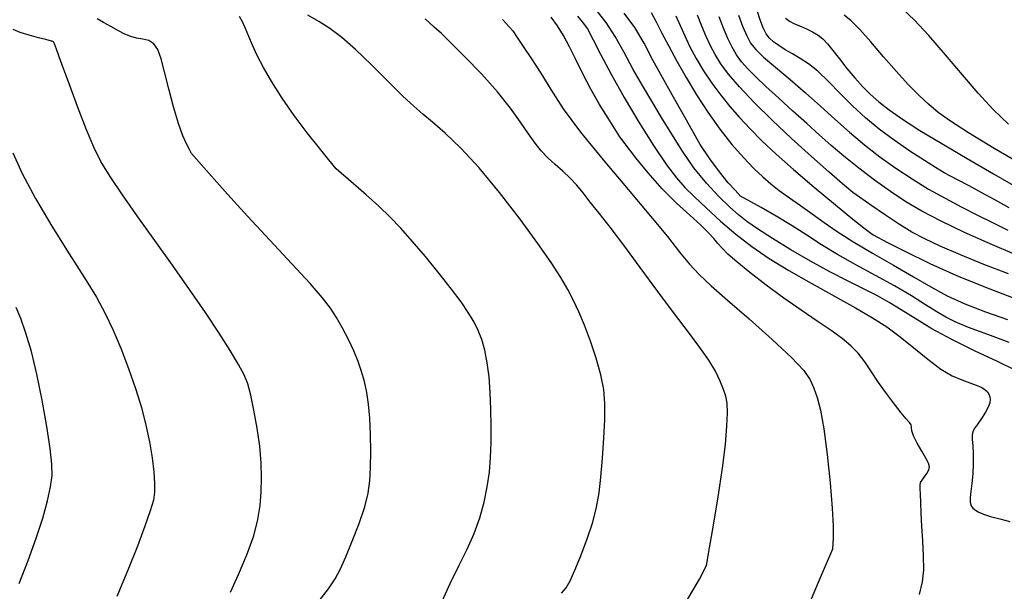
# Model space of a CAD drawing. Extents: x 349476 to 352676, y 1032474 to 1035632.
# Drawn here: x 351111 to 351403, y 1033528 to 1033697 of the extents above; entities that cross this region are included whole.
import ezdxf

# ---------------------------------------------------------------- set-up
doc = ezdxf.new("R2010")
doc.units = 0
doc.header["$LTSCALE"] = 25
doc.header["$MEASUREMENT"] = 0
doc.layers.add('INDEX', color=1, linetype='CONTINUOUS')
doc.layers.add('INTER', color=33, linetype='CONTINUOUS')

msp = doc.modelspace()

# ---------------------------------------------------------------- linework, layer by layer
at = {"layer": 'INDEX', "linetype": 'CONTINUOUS'}
for points, elevation in [([(351271.91, 1033527.06), (351273.2, 1033528.6), (351274.39, 1033530.72), (351275.79, 1033533.83), (351277.57, 1033538.15), (351279.47, 1033543.15), (351281.13, 1033548.1), (351282.28, 1033552.51), (351283.03, 1033556.77), (351283.57, 1033561.5), (351284.05, 1033567.11), (351284.45, 1033573.06), (351284.7, 1033578.63), (351284.72, 1033583.3), (351284.38, 1033587.49), (351283.55, 1033591.82), (351282.16, 1033596.75), (351280.43, 1033601.89), (351278.66, 1033606.64), (351277.04, 1033610.57), (351275.47, 1033613.96), (351273.75, 1033617.22), (351271.65, 1033620.8), (351268.81, 1033625.19), (351264.85, 1033630.88), (351259.57, 1033638.09), (351253.52, 1033645.95), (351247.46, 1033653.29), (351242.01, 1033659.17), (351237.37, 1033663.62), (351233.62, 1033666.88), (351230.72, 1033669.29), (351228.03, 1033671.59), (351224.78, 1033674.62), (351220.44, 1033678.93), (351215.51, 1033683.87), (351210.73, 1033688.48), (351206.67, 1033692.04), (351203.18, 1033694.68), (351199.93, 1033696.79), (351196.67, 1033698.66)], 2660), ([(351406.84, 1033593.04), (351401.21, 1033595.82), (351394.4, 1033598.99), (351387.59, 1033602.32), (351381.7, 1033605.55), (351376.79, 1033608.55), (351372.65, 1033611.16), (351369.06, 1033613.32), (351365.55, 1033615.27), (351361.62, 1033617.31), (351356.89, 1033619.69), (351351.49, 1033622.44), (351345.72, 1033625.57), (351339.89, 1033628.99), (351334.48, 1033632.35), (351330.02, 1033635.24), (351326.84, 1033637.42), (351324.36, 1033639.34), (351321.79, 1033641.64), (351318.56, 1033644.81), (351314.88, 1033648.77), (351311.15, 1033653.31), (351307.71, 1033658.22), (351304.54, 1033663.29), (351301.55, 1033668.28), (351298.67, 1033673.07), (351295.86, 1033677.76), (351293.11, 1033682.56), (351290.4, 1033687.55), (351287.73, 1033692.35), (351285.11, 1033696.51), (351282.49, 1033699.7)], 2650), ([(351406.44, 1033627.57), (351399.01, 1033630.71), (351391.38, 1033634.14), (351384.42, 1033637.47), (351378.74, 1033640.44), (351373.96, 1033643.26), (351369.44, 1033646.25), (351364.73, 1033649.64), (351360, 1033653.24), (351355.63, 1033656.75), (351351.82, 1033659.97), (351348.29, 1033663.1), (351344.6, 1033666.45), (351340.49, 1033670.18), (351336.29, 1033674), (351332.48, 1033677.5), (351329.45, 1033680.36), (351327.12, 1033682.73), (351325.28, 1033684.82), (351323.77, 1033686.88), (351322.44, 1033689.11), (351321.17, 1033691.72), (351319.88, 1033694.82), (351318.62, 1033698.16)], 2640), ([(351404.45, 1033666.3), (351399.92, 1033670.67), (351395.46, 1033675.5), (351390.79, 1033680.9), (351385.76, 1033686.82), (351380.79, 1033692.56), (351376.46, 1033697.25), (351373.15, 1033700.3)], 2630), ([(351110.97, 1033529.88), (351113.66, 1033536.68), (351116.08, 1033543.32), (351118.01, 1033549.3), (351119.42, 1033554.45), (351120.33, 1033558.64), (351120.76, 1033561.96), (351120.72, 1033565.35), (351120.2, 1033569.96), (351119.21, 1033576.53), (351117.86, 1033584.28), (351116.29, 1033592.01), (351114.64, 1033598.74), (351113, 1033604.27), (351111.48, 1033608.6), (351110.1, 1033611.87)], 2670)]:
    msp.add_lwpolyline(points, dxfattribs=dict(at, elevation=elevation))
at = {"layer": 'INTER', "linetype": 'CONTINUOUS', "flags": 128}
for points in [[(351205.05, 1033653.04), (351202.87, 1033655.69), (351200.07, 1033659.12), (351196.43, 1033663.71), (351192.58, 1033668.85), (351189.04, 1033673.99), (351185.99, 1033678.83), (351183.51, 1033683.13), (351181.64, 1033686.71), (351180.24, 1033689.71), (351179.12, 1033692.32), (351178.13, 1033694.67), (351177.21, 1033696.7), (351176.38, 1033698.28)], [(351276.61, 1033698.34), (351278.02, 1033696.7), (351279.61, 1033694.62)], [(351324.91, 1033644.91), (351323.35, 1033646.64), (351321.34, 1033648.9), (351318.69, 1033652.08), (351315.82, 1033655.95), (351313.03, 1033660.28), (351310.31, 1033664.97), (351307.54, 1033669.91), (351304.67, 1033675), (351301.77, 1033680.16), (351298.98, 1033685.3), (351296.35, 1033690.32), (351293.63, 1033695.03), (351290.48, 1033699.25)], [(351298.46, 1033699.4), (351299.91, 1033696.67), (351301.64, 1033693.32), (351303.7, 1033689.4), (351306.09, 1033684.99), (351308.83, 1033680.16), (351311.91, 1033675.02), (351315.26, 1033669.82), (351318.79, 1033664.82), (351322.39, 1033660.28), (351325.86, 1033656.34), (351328.95, 1033653.1), (351331.54, 1033650.61), (351333.9, 1033648.57), (351336.44, 1033646.61), (351339.44, 1033644.45), (351342.78, 1033642.08), (351346.25, 1033639.63), (351349.74, 1033637.12), (351353.61, 1033634.45), (351358.3, 1033631.45), (351364.06, 1033628.02), (351370.32, 1033624.42), (351376.28, 1033620.99), (351381.42, 1033617.99), (351386.23, 1033615.34), (351391.47, 1033612.9), (351397.62, 1033610.55), (351404.1, 1033608.31)], [(351305.8, 1033698.41), (351307.04, 1033695.6), (351308.4, 1033692.55), (351309.96, 1033689.28), (351311.81, 1033685.8), (351314.01, 1033682.15), (351316.48, 1033678.45), (351319.1, 1033674.86), (351321.8, 1033671.49), (351324.65, 1033668.22), (351327.77, 1033664.9), (351331.3, 1033661.37), (351335.5, 1033657.42), (351340.67, 1033652.83), (351346.84, 1033647.55), (351353.11, 1033642.34), (351358.29, 1033638.09), (351361.52, 1033635.49), (351363.16, 1033634.23), (351364.29, 1033633.42)], [(351358.22, 1033645.97), (351355.17, 1033648.61), (351351.23, 1033652.04), (351345.96, 1033656.69), (351340.11, 1033662.01), (351334.31, 1033667.49), (351329.03, 1033672.72), (351324.64, 1033677.34), (351321.42, 1033681.11), (351319.13, 1033684.2), (351317.43, 1033686.92), (351316.03, 1033689.56), (351314.76, 1033692.31), (351313.5, 1033695.33), (351312.18, 1033698.68)], [(351324.31, 1033698.61), (351325.58, 1033695.34), (351326.79, 1033692.49), (351327.95, 1033690.33), (351329.46, 1033688.44), (351331.81, 1033686.2), (351335.33, 1033683.18), (351339.66, 1033679.54), (351344.24, 1033675.59), (351348.67, 1033671.63), (351352.95, 1033667.72), (351357.25, 1033663.9), (351361.68, 1033660.19), (351366.26, 1033656.62), (351370.98, 1033653.22), (351375.84, 1033650.01), (351380.75, 1033647.02), (351385.61, 1033644.26), (351390.37, 1033641.75), (351395.04, 1033639.39), (351399.67, 1033637.08), (351404.22, 1033634.79)], [(351385.4, 1033651.78), (351382.82, 1033653.39), (351379.51, 1033655.48), (351375.17, 1033658.29), (351370.52, 1033661.48), (351366.11, 1033664.78), (351362.01, 1033668.17), (351358.14, 1033671.72), (351354.47, 1033675.43), (351351.03, 1033678.98), (351347.9, 1033681.99), (351345.12, 1033684.21), (351342.63, 1033685.82), (351340.34, 1033687.12), (351338.22, 1033688.38), (351336.32, 1033689.6), (351334.75, 1033690.74), (351333.54, 1033691.83), (351332.58, 1033693.11), (351331.72, 1033694.86), (351330.82, 1033697.26), (351329.87, 1033700.02)], [(351408.87, 1033653.98), (351400.23, 1033659.09), (351392.58, 1033663.72), (351387.2, 1033667.17), (351383.56, 1033669.79), (351380.71, 1033672.18), (351377.82, 1033674.87), (351374.68, 1033678.07), (351371.19, 1033681.88), (351367.37, 1033686.28), (351363.58, 1033690.7), (351360.3, 1033694.43), (351357.8, 1033696.95), (351355.74, 1033698.61)], [(351162.17, 1033657.56), (351161.53, 1033658.71), (351160.71, 1033660.28), (351159.57, 1033662.81), (351158.23, 1033666.52), (351156.8, 1033671.42), (351155.4, 1033676.81), (351154.16, 1033681.8), (351153.13, 1033685.68), (351152.15, 1033688.42), (351150.97, 1033690.16), (351149.44, 1033691.09), (351147.66, 1033691.52), (351145.85, 1033691.82), (351144.12, 1033692.29), (351142.37, 1033693.02), (351140.43, 1033694.01), (351138.22, 1033695.24), (351136.01, 1033696.51), (351134.16, 1033697.58)], [(351236.24, 1033693.18), (351234.11, 1033695.11), (351231.41, 1033697.55)], [(351254.33, 1033697.35), (351255.5, 1033696.2), (351256.37, 1033695.22), (351257.39, 1033693.96)], [(351289.21, 1033662.55), (351287.67, 1033664.94), (351285.7, 1033668.03), (351283.17, 1033672.14), (351280.54, 1033676.71), (351278.17, 1033681.22), (351276.09, 1033685.47), (351274.2, 1033689.29), (351272.44, 1033692.58), (351270.67, 1033695.44), (351268.76, 1033698.04)], [(351338.28, 1033697.73), (351339.53, 1033696.86), (351341.01, 1033696.09), (351342.7, 1033695.36), (351344.52, 1033694.58), (351346.34, 1033693.72), (351348, 1033692.74), (351349.41, 1033691.6), (351350.77, 1033690.14), (351352.34, 1033688.2), (351354.29, 1033685.67), (351356.52, 1033682.83), (351358.83, 1033680.02), (351361.09, 1033677.5), (351363.42, 1033675.19), (351366.01, 1033672.91), (351369.09, 1033670.49), (351372.99, 1033667.73), (351378.1, 1033664.44), (351384.62, 1033660.49), (351392.13, 1033656.08), (351400.02, 1033651.5), (351407.74, 1033647.04)], [(351120.59, 1033690.93), (351118.88, 1033691.37), (351116.7, 1033691.94), (351113.99, 1033692.69), (351111.34, 1033693.52), (351109.26, 1033694.35)], [(351314.88, 1033535.2), (351315.79, 1033540.46), (351316.94, 1033547.18), (351318.34, 1033555.66), (351319.61, 1033564.13), (351320.46, 1033571.16), (351320.92, 1033576.6), (351321.06, 1033580.6), (351320.95, 1033583.39), (351320.59, 1033585.5), (351319.93, 1033587.54), (351318.94, 1033589.99), (351317.5, 1033592.92), (351315.52, 1033596.25), (351312.87, 1033600.01), (351309.5, 1033604.47), (351305.33, 1033609.97), (351300.41, 1033616.64), (351295.22, 1033623.74), (351290.36, 1033630.33), (351286.3, 1033635.67), (351283.03, 1033639.85), (351280.41, 1033643.16), (351278.29, 1033645.87), (351276.4, 1033648.19), (351274.45, 1033650.28), (351272.25, 1033652.3), (351269.94, 1033654.3), (351267.76, 1033656.29), (351265.85, 1033658.34), (351264.04, 1033660.64), (351262.09, 1033663.43), (351259.75, 1033666.9), (351256.77, 1033671.07), (351252.89, 1033675.89), (351248.09, 1033681.2), (351243.2, 1033686.24), (351236.24, 1033693.18)], [(351257.39, 1033693.96), (351258.76, 1033691.97), (351260.53, 1033689.35), (351262.94, 1033685.72), (351265.7, 1033681.38), (351268.69, 1033676.53), (351272.4, 1033670.86), (351277.47, 1033663.94), (351284.21, 1033655.64), (351291.6, 1033646.91), (351298.29, 1033639.01), (351303.26, 1033632.88), (351306.86, 1033628.29), (351309.78, 1033624.72), (351312.7, 1033621.6), (351316.25, 1033618.27), (351321.1, 1033614.01), (351327.5, 1033608.44), (351334.34, 1033602.39), (351340.12, 1033597), (351343.73, 1033593.11), (351345.65, 1033590.32), (351346.72, 1033587.9), (351347.67, 1033585.15), (351348.65, 1033581.35), (351349.65, 1033575.81), (351350.66, 1033568.21), (351351.55, 1033559.82), (351352.17, 1033552.27), (351352.42, 1033546.88), (351352.41, 1033543.46), (351352.19, 1033540.1)], [(351279.61, 1033694.62), (351281.27, 1033691.34), (351283.44, 1033687.06), (351286.55, 1033681.17), (351290.41, 1033674.24), (351294.79, 1033666.89), (351299.19, 1033659.94), (351303.02, 1033654.24), (351305.94, 1033650.32), (351308.43, 1033647.5), (351311.19, 1033644.78), (351314.76, 1033641.39), (351319, 1033637.52), (351323.6, 1033633.6), (351328.35, 1033629.94), (351333.47, 1033626.43), (351339.29, 1033622.83), (351345.93, 1033619.02), (351352.78, 1033615.21), (351359.03, 1033611.74), (351364.11, 1033608.79), (351368.34, 1033606.08), (351372.29, 1033603.18), (351376.38, 1033599.84), (351380.47, 1033596.46), (351384.32, 1033593.57), (351387.7, 1033591.58), (351390.58, 1033590.32), (351392.96, 1033589.49), (351394.86, 1033588.81), (351396.32, 1033588.18), (351397.4, 1033587.54), (351398.16, 1033586.85), (351398.64, 1033586.11), (351398.92, 1033585.32), (351399.01, 1033584.49), (351398.87, 1033583.51), (351398.4, 1033582.28), (351397.58, 1033580.75), (351396.62, 1033579.2), (351395.17, 1033576.99)], [(351173.73, 1033527.31), (351176.1, 1033532.57), (351178.54, 1033538.42), (351180.57, 1033544.06), (351181.83, 1033548.88), (351182.47, 1033553.08), (351182.74, 1033557.07), (351182.84, 1033561.22), (351182.75, 1033565.7), (351182.35, 1033570.64), (351181.61, 1033576.03), (351180.65, 1033581.33), (351179.68, 1033585.84), (351178.79, 1033589.14), (351177.71, 1033591.87), (351176.08, 1033594.93), (351173.61, 1033599.03), (351170.31, 1033604.21), (351166.25, 1033610.31), (351161.57, 1033617.14), (351156.49, 1033624.4), (351151.29, 1033631.73), (351146.24, 1033638.81), (351141.68, 1033645.26), (351137.96, 1033650.75), (351135.27, 1033655.17), (351133.15, 1033659.41), (351130.99, 1033664.63), (351128.35, 1033671.5), (351125.63, 1033678.82), (351123.4, 1033684.91), (351122.09, 1033688.53), (351121.49, 1033690.15), (351121.23, 1033690.68), (351121.03, 1033690.87), (351120.84, 1033690.94), (351120.59, 1033690.93)], [(351378.29, 1033559.87), (351378.81, 1033560.56), (351379.45, 1033561.45), (351380.19, 1033562.55), (351380.77, 1033563.64), (351380.98, 1033564.57), (351380.73, 1033565.6), (351379.96, 1033567.07), (351378.72, 1033569.18), (351377.35, 1033571.57), (351376.27, 1033573.71), (351375.79, 1033575.21), (351375.67, 1033576.21), (351375.53, 1033576.96), (351375.06, 1033577.72), (351374.12, 1033578.81), (351372.64, 1033580.55), (351370.6, 1033583.12), (351368.26, 1033586.27), (351365.91, 1033589.6), (351363.8, 1033592.77), (351361.84, 1033595.67), (351359.87, 1033598.24), (351357.71, 1033600.48), (351355.13, 1033602.64), (351351.86, 1033605), (351347.73, 1033607.81), (351342.94, 1033611.05), (351337.77, 1033614.66), (351332.55, 1033618.49), (351327.74, 1033622.19), (351323.84, 1033625.36), (351321.19, 1033627.71), (351319.48, 1033629.44), (351318.24, 1033630.87), (351317.03, 1033632.33), (351315.46, 1033634.06), (351313.17, 1033636.3), (351309.92, 1033639.22), (351305.98, 1033642.84), (351301.73, 1033647.1), (351297.58, 1033651.82), (351293.95, 1033656.33), (351289.21, 1033662.55)], [(351109.09, 1033657.81), (351111.94, 1033651.63), (351115.84, 1033644.16), (351120.7, 1033635.96), (351125.83, 1033627.82), (351130.43, 1033620.62), (351133.91, 1033614.93), (351136.54, 1033610.11), (351138.82, 1033605.28), (351141.15, 1033599.75), (351143.45, 1033593.76), (351145.53, 1033587.77), (351147.26, 1033582.16), (351148.63, 1033576.91), (351149.67, 1033571.95), (351150.43, 1033567.23), (351150.93, 1033563), (351151.18, 1033559.55), (351151.19, 1033556.98), (351150.81, 1033554.59), (351149.9, 1033551.47), (351148.32, 1033546.91), (351146.09, 1033540.96), (351143.26, 1033533.86), (351139.95, 1033526.03)], [(351200.02, 1033524.72), (351202.77, 1033528.31), (351204.76, 1033531.32), (351206.29, 1033534.24), (351207.86, 1033537.81), (351209.8, 1033542.48), (351211.84, 1033547.7), (351213.53, 1033552.63), (351214.57, 1033556.71), (351215.06, 1033560.38), (351215.24, 1033564.33), (351215.29, 1033569.04), (351215.22, 1033574.11), (351215.01, 1033578.95), (351214.64, 1033583.1), (351214.11, 1033586.65), (351213.43, 1033589.83), (351212.59, 1033592.84), (351211.55, 1033595.84), (351210.24, 1033598.99), (351208.66, 1033602.35), (351206.9, 1033605.72), (351205.14, 1033608.84), (351203.36, 1033611.61), (351200.99, 1033614.7), (351197.31, 1033618.92), (351191.87, 1033624.83), (351185.36, 1033631.82), (351178.73, 1033638.97), (351172.83, 1033645.46), (351168.07, 1033650.82), (351162.17, 1033657.56)], [(351236.11, 1033523.78), (351238.88, 1033529.88), (351241.51, 1033535.29), (351243.89, 1033540.13), (351245.94, 1033544.74), (351247.62, 1033549.41), (351248.92, 1033554.09), (351249.86, 1033558.64), (351250.46, 1033562.99), (351250.81, 1033567.3), (351250.97, 1033571.8), (351251.02, 1033576.64), (351250.95, 1033581.65), (351250.74, 1033586.58), (351250.37, 1033591.23), (351249.83, 1033595.46), (351249.13, 1033599.17), (351248.24, 1033602.31), (351247.15, 1033605.06), (351245.83, 1033607.67), (351244.22, 1033610.4), (351242.11, 1033613.52), (351239.28, 1033617.33), (351235.61, 1033621.97), (351231.53, 1033626.94), (351227.59, 1033631.57), (351224.18, 1033635.4), (351221.02, 1033638.69), (351217.67, 1033641.9), (351213.89, 1033645.33), (351210.2, 1033648.58), (351205.05, 1033653.04)], [(351404.6, 1033641.48), (351400.58, 1033643.72), (351396.55, 1033645.93), (351392.76, 1033647.96), (351389.54, 1033649.64), (351385.4, 1033651.78)], [(351404.48, 1033621.84), (351397.1, 1033624.64), (351390.15, 1033627.47), (351384.19, 1033630.06), (351379.59, 1033632.22), (351375.81, 1033634.25), (351372.09, 1033636.52), (351367.94, 1033639.25), (351363.89, 1033642.02), (351358.22, 1033645.97)], [(351404.68, 1033601.45), (351398.27, 1033603.8), (351392.56, 1033605.94), (351388.62, 1033607.56), (351385.83, 1033608.94), (351383.18, 1033610.53), (351379.82, 1033612.67), (351375.62, 1033615.29), (351370.64, 1033618.24), (351365.01, 1033621.36), (351359.2, 1033624.51), (351353.73, 1033627.59), (351348.98, 1033630.49), (351344.65, 1033633.3), (351340.26, 1033636.1), (351335.54, 1033638.93), (351331.06, 1033641.49), (351324.91, 1033644.91)], [(351364.29, 1033633.42), (351368.39, 1033631.28), (351373.73, 1033628.53), (351381.07, 1033624.92), (351389.7, 1033621.03), (351398.88, 1033617.34), (351407.94, 1033613.95)], [(351395.17, 1033576.99), (351394.84, 1033576.6), (351394.43, 1033576.08), (351393.98, 1033575.27), (351393.69, 1033574.14), (351393.69, 1033572.67), (351393.85, 1033570.78), (351394, 1033568.4), (351394, 1033565.52), (351393.86, 1033562.46), (351393.6, 1033559.6), (351393.29, 1033557.24), (351393.05, 1033555.41), (351393.03, 1033554.02), (351393.32, 1033553), (351393.9, 1033552.25), (351394.68, 1033551.63), (351395.67, 1033551.05), (351397.05, 1033550.46), (351399.07, 1033549.81), (351401.83, 1033549.08), (351404.86, 1033548.27)], [(351378.05, 1033526.63), (351378.94, 1033530.41), (351379.28, 1033533.97), (351379.26, 1033538.09), (351379.03, 1033542.55), (351378.75, 1033546.9), (351378.53, 1033550.76), (351378.39, 1033553.96), (351378.32, 1033556.39), (351378.28, 1033558.02), (351378.28, 1033558.99), (351378.29, 1033559.87)], [(351352.19, 1033540.1), (351350.36, 1033535.75), (351348.01, 1033530.21), (351345.1, 1033523.35)], [(351309.21, 1033525.15), (351311.12, 1033528.26), (351312.76, 1033531.19), (351314.88, 1033535.2)]]:
    msp.add_lwpolyline(points, dxfattribs=at)

doc.saveas('drawing.dxf')
